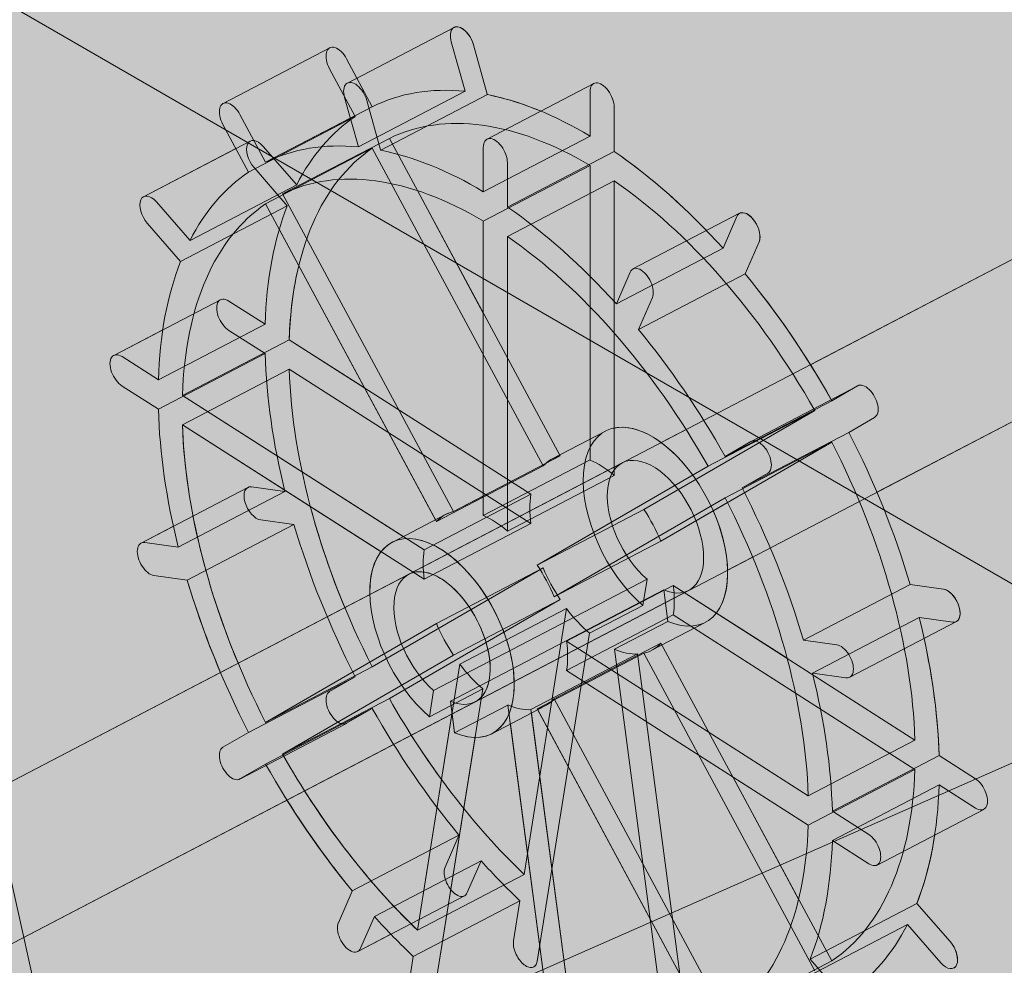
# Model space of a CAD drawing. Units: inches. Extents: x 0 to 779, y 0 to 560.
# Drawn here: x 670 to 673, y 457 to 460 of the extents above; entities that cross this region are included whole.
import ezdxf

# ---------------------------------------------------------------- set-up
doc = ezdxf.new("R2010")
doc.units = ezdxf.units.IN
doc.header["$MEASUREMENT"] = 0
doc.layers.add('Blocks', color=7, linetype='Continuous', lineweight=18, plot=False)
doc.layers.add('Reinforcing Steel', color=7, linetype='Continuous')
doc.layers.add('Shading', color=7, linetype='Continuous', lineweight=13)

# ---------------------------------------------------------------- blocks, each defined once
blk = doc.blocks.new('resteel52i')
at = {"color": 0, "linetype": 'Continuous', "lineweight": 0, "extrusion": (3.33067e-16, 0.816497, 0.57735)}
for p, q in [((8.037, -13.7709), (-20.313, -28.5499)), ((8.2681, -14.2143), (-20.0819, -28.9933)), ((-20.1455, -23.7778), (-11.0636, -29.0212)), ((-18.1077, -28.8854), (-19.1187, -24.3706)), ((-17.1672, -25.0914), (-16.7961, -24.8979)), ((-16.8059, -24.9481), (-16.758, -25.1198)), ((-16.6806, -25.1303), (-16.7285, -24.9585)), ((-17.5996, -25.1625), (-17.2285, -24.969)), ((-17.1699, -25.0073), (-17.0806, -25.1734)), ((-17.1398, -25.2077), (-17.2292, -25.0416)), ((-16.6814, -25.2862), (-16.3103, -25.0928)), ((-17.1291, -25.3133), (-16.758, -25.1198)), ((-16.6803, -25.1314), (-17.0514, -25.3249)), ((-16.3233, -25.2754), (-16.3233, -25.1214)), ((-17.177, -25.1416), (-17.1291, -25.3133)), ((-17.0517, -25.3237), (-17.0997, -25.152)), ((-17.541, -25.2008), (-17.4517, -25.3668)), ((-17.4517, -25.3668), (-17.0806, -25.1734)), ((-16.2395, -25.175), (-16.2395, -25.329)), ((-17.5109, -25.4011), (-17.6003, -25.2351)), ((-17.1398, -25.2077), (-17.5109, -25.4011)), ((-17.8759, -25.4862), (-17.5048, -25.2927)), ((-17.0213, -25.2835), (-17.3924, -25.4769)), ((-17.0213, -25.2835), (-16.427, -26.3875)), ((-16.3233, -25.2754), (-16.6944, -25.4689)), ((-17.3441, -25.4437), (-17.4599, -25.3113)), ((-17.4516, -25.5112), (-17.0805, -25.3178)), ((-16.4863, -26.4218), (-17.0805, -25.3178)), ((-16.6944, -25.4689), (-16.6944, -25.3149)), ((-16.6106, -25.5224), (-16.2395, -25.329)), ((-16.6106, -25.3684), (-16.6106, -25.5224)), ((-17.4919, -25.3851), (-17.3761, -25.5175)), ((-16.6944, -25.571), (-16.3233, -25.3775)), ((-16.3233, -26.4015), (-16.3233, -25.3775)), ((-16.2395, -25.4311), (-16.6106, -25.6246)), ((-16.2395, -25.4311), (-16.2395, -26.455)), ((-17.3433, -25.4446), (-17.7144, -25.6381)), ((-17.3924, -25.4769), (-16.7981, -26.581)), ((-17.7152, -25.6372), (-17.831, -25.5047)), ((-16.8574, -26.6152), (-17.4516, -25.5112)), ((-17.7472, -25.711), (-17.3761, -25.5175)), ((-16.174, -25.7374), (-15.8029, -25.5439)), ((-17.863, -25.5785), (-17.7472, -25.711)), ((-16.6944, -26.5949), (-16.6944, -25.571)), ((-15.8127, -25.555), (-15.8607, -25.6655)), ((-16.6106, -25.6246), (-16.6106, -26.6485)), ((-15.7833, -25.754), (-15.7353, -25.6436)), ((-16.2318, -25.8589), (-15.8607, -25.6655)), ((-16.1838, -25.7485), (-16.2318, -25.8589)), ((-15.7836, -25.7547), (-16.1547, -25.9482)), ((-17.9799, -26.0379), (-17.6088, -25.8445)), ((-17.5799, -25.8489), (-17.4535, -25.9297)), ((-16.1544, -25.9475), (-16.1064, -25.837)), ((-17.8246, -26.1232), (-17.4535, -25.9297)), ((-17.4535, -26.0318), (-17.5799, -25.9509)), ((-17.3696, -25.9833), (-17.7407, -26.1768)), ((-17.3696, -25.9833), (-16.5292, -26.5207)), ((-17.951, -26.0423), (-17.8246, -26.1232)), ((-17.4535, -26.0318), (-17.8246, -26.2252)), ((-17.7407, -26.2788), (-17.3696, -26.0854)), ((-16.5292, -26.6227), (-17.3696, -26.0854)), ((-17.8246, -26.2252), (-17.951, -26.1444)), ((-15.7633, -26.3367), (-15.3922, -26.1432)), ((-15.4823, -26.1953), (-15.3929, -26.1436)), ((-17.7407, -26.1768), (-16.9003, -26.7141)), ((-15.4823, -26.1953), (-15.8534, -26.3888)), ((-16.1358, -26.5737), (-15.5416, -26.2297)), ((-15.9127, -26.4231), (-15.5416, -26.2297)), ((-15.3337, -26.2536), (-15.423, -26.3054)), ((-16.9003, -26.8162), (-17.7407, -26.2788)), ((-16.4548, -26.3976), (-16.2692, -26.3009)), ((-15.7942, -26.4988), (-15.423, -26.3054)), ((-15.4823, -26.3397), (-16.0766, -26.6837)), ((-15.8534, -26.3888), (-15.764, -26.3371)), ((-15.4823, -26.3397), (-15.8534, -26.5332)), ((-16.7981, -26.581), (-16.427, -26.3875)), ((-16.6944, -26.5949), (-16.3233, -26.4015)), ((-16.9536, -26.7987), (-16.2114, -26.4117)), ((-16.8574, -26.6152), (-16.4863, -26.4218)), ((-16.5069, -26.7672), (-15.9127, -26.4231)), ((-16.6106, -26.6485), (-16.2395, -26.455)), ((-15.7048, -26.4471), (-15.7942, -26.4988)), ((-17.8848, -26.6906), (-17.5137, -26.4971)), ((-17.3851, -26.5108), (-17.5009, -26.4952)), ((-17.3843, -26.5109), (-17.7554, -26.7043)), ((-16.9003, -26.7141), (-16.5292, -26.5207)), ((-15.8534, -26.5332), (-16.4477, -26.8772)), ((-16.5069, -26.7672), (-16.1358, -26.5737)), ((-17.0114, -26.6878), (-16.8259, -26.5911)), ((-17.7241, -26.819), (-17.353, -26.6256)), ((-17.4688, -26.61), (-17.353, -26.6256)), ((-16.9003, -26.8162), (-16.5292, -26.6227)), ((-17.7562, -26.7042), (-17.872, -26.6886)), ((-16.4477, -26.8772), (-16.0766, -26.6837)), ((-18.1077, -28.8854), (-13.314, -26.7771)), ((-17.0805, -27.1206), (-16.4863, -26.7766)), ((-16.8574, -26.97), (-16.4863, -26.7766)), ((-17.8399, -26.8034), (-17.7241, -26.819)), ((-16.8672, -27.2028), (-16.125, -26.8158)), ((-16.4047, -27.031), (-16.0336, -26.8376)), ((-16.125, -26.8158), (-16.1395, -26.9071)), ((-16.0336, -26.8376), (-15.1932, -27.3749)), ((-15.5809, -27.0282), (-15.2098, -26.8348)), ((-15.094, -26.8504), (-15.2098, -26.8348)), ((-16.809, -27.24), (-16.0668, -26.8531)), ((-16.7225, -27.242), (-15.9803, -26.8551)), ((-16.0522, -26.9629), (-16.0668, -26.8531)), ((-16.427, -26.8866), (-17.0213, -27.2307)), ((-16.7981, -27.0801), (-16.427, -26.8866)), ((-16.3251, -27.0038), (-16.1395, -26.9071)), ((-16.7762, -27.1111), (-16.4051, -26.9177)), ((-16.5525, -27.8419), (-16.4051, -26.9177)), ((-16.4047, -27.1331), (-16.0336, -26.9396)), ((-15.1932, -27.477), (-16.0336, -26.9396)), ((-15.1785, -26.9494), (-15.5496, -27.1429)), ((-15.1778, -26.9495), (-15.062, -26.9651)), ((-17.4516, -27.3141), (-16.8574, -26.97)), ((-16.2378, -27.0596), (-16.0522, -26.9629)), ((-16.1081, -27.0627), (-15.9225, -26.966)), ((-15.4202, -27.1566), (-15.0491, -26.9632)), ((-16.3251, -27.0038), (-16.5068, -28.1432)), ((-16.4477, -27.232), (-16.0766, -27.0385)), ((-16.4047, -27.031), (-15.5643, -27.5684)), ((-16.0766, -27.0385), (-15.4823, -28.1425)), ((-15.4651, -27.0438), (-15.5809, -27.0282)), ((-16.7981, -27.0801), (-17.3924, -27.4241)), ((-16.5289, -27.2692), (-16.1578, -27.0758)), ((-16.5069, -27.2663), (-16.1358, -27.0728)), ((-16.0561, -28.4314), (-16.2378, -27.0596)), ((-16.1578, -27.0758), (-16.0104, -28.1885)), ((-15.5416, -28.1768), (-16.1358, -27.0728)), ((-17.0805, -27.1206), (-17.4516, -27.3141)), ((-16.9236, -28.0354), (-16.7762, -27.1111)), ((-17.5109, -27.3484), (-17.1398, -27.1549)), ((-17.2292, -27.2067), (-17.1398, -27.1549)), ((-15.5643, -27.6705), (-16.4047, -27.1331)), ((-15.5489, -27.143), (-15.4331, -27.1586)), ((-16.8817, -27.294), (-16.6962, -27.1972)), ((-16.8817, -27.294), (-16.8672, -27.2028)), ((-16.6962, -27.1972), (-16.8779, -28.3366)), ((-17.3924, -27.4241), (-17.0213, -27.2307)), ((-16.809, -27.24), (-16.7944, -27.3498)), ((-16.7944, -27.3498), (-16.6089, -27.2531)), ((-16.6647, -27.3529), (-16.4792, -27.2561)), ((-16.4272, -28.6248), (-16.6089, -27.2531)), ((-16.4477, -27.232), (-15.8534, -28.336)), ((-17.0806, -27.265), (-17.4517, -27.4584)), ((-17.0806, -27.265), (-17.1699, -27.3167)), ((-16.5289, -27.2692), (-16.3815, -28.382)), ((-15.9127, -28.3703), (-16.5069, -27.2663)), ((-17.1707, -27.3171), (-17.5418, -27.5106)), ((-17.6003, -27.4001), (-17.5109, -27.3484)), ((-15.5643, -27.5684), (-15.1932, -27.3749)), ((-15.1094, -27.4286), (-15.4805, -27.622)), ((-15.1094, -27.4286), (-14.983, -27.5094)), ((-17.4517, -27.4584), (-17.541, -27.5102)), ((-15.1932, -27.477), (-15.5643, -27.6705)), ((-15.4805, -27.7241), (-15.1094, -27.5306)), ((-14.983, -27.6114), (-15.1094, -27.5306)), ((-15.4805, -27.622), (-15.3541, -27.7028)), ((-14.9541, -27.6158), (-15.3252, -27.8093)), ((-16.7792, -27.7056), (-17.1504, -27.899)), ((-16.7796, -27.7063), (-16.8275, -27.8167)), ((-15.3541, -27.8049), (-15.4805, -27.7241)), ((-17.0733, -27.9883), (-16.7022, -27.7949)), ((-16.7501, -27.9053), (-16.7022, -27.7949)), ((-16.5525, -27.8419), (-16.9236, -28.0354)), ((-17.1507, -27.8998), (-17.1986, -28.0102)), ((-17.1311, -28.1099), (-16.76, -27.9164)), ((-16.9382, -28.1268), (-16.5671, -27.9334)), ((-16.5893, -28.0727), (-16.5671, -27.9334)), ((-15.5578, -28.1362), (-15.1867, -27.9428)), ((-15.0709, -28.0753), (-15.1867, -27.9428)), ((-17.1213, -28.0987), (-17.0733, -27.9883)), ((-15.2195, -28.0157), (-15.5906, -28.2091)), ((-15.2188, -28.0166), (-15.103, -28.149)), ((-16.9604, -28.2662), (-16.9382, -28.1268)), ((-15.8534, -28.336), (-15.4823, -28.1425)), ((-15.442, -28.2687), (-15.5578, -28.1362))]:
    blk.add_line(p, q, dxfattribs=at)
at = {"color": 0, "linetype": 'Continuous', "lineweight": 0}
for centre, major_axis, start_param, end_param in [((-16.7672, -24.9533), (-0.0289, 0.0554), -1.939278, 1.202315), ((-16.7193, -25.1251), (-0.0289, 0.0554), -1.95922, -1.939278), ((-16.2814, -26.7302), (-0.7512, 1.441), -0.722709, -0.014253), ((-17.4759, -25.3482), (-0.0289, 0.0554), -1.153879, 1.987713), ((-16.2814, -26.7302), (-0.7512, 1.441), 0.062689, 0.771145), ((-17.0904, -25.3185), (-0.0289, 0.0554), -1.95922, -1.939278), ((-16.6525, -26.9236), (-0.7512, 1.441), -0.722709, -0.014253), ((-17.3601, -25.4806), (-0.0289, 0.0554), -1.173822, -1.153879), ((-16.2814, -26.7302), (-0.7512, 1.441), -1.508108, -0.799651), ((-16.6525, -26.9236), (-0.7512, 1.441), 0.062689, 0.771145), ((-15.774, -25.5993), (-0.0289, 0.0554), -2.724676, 0.416917), ((-17.7312, -25.6741), (-0.0289, 0.0554), -1.173822, -1.153879), ((-16.6525, -26.9236), (-0.7512, 1.441), -1.508108, -0.799651), ((-15.822, -25.7097), (-0.0289, 0.0554), -2.744618, -2.724676), ((-16.1931, -25.9032), (-0.0289, 0.0554), -2.744618, -2.724676), ((-16.2814, -26.7302), (0.7512, -1.441), -2.293506, -1.58505), ((-16.6525, -26.9236), (0.7512, -1.441), -2.293506, -1.58505), ((-16.2814, -26.7302), (-0.7512, 1.441), -2.293506, -1.58505), ((-16.2814, -26.7302), (-0.1733, 0.3325), -0.14323, 0.191666), ((-16.2814, -26.7302), (-0.1733, 0.3325), -0.928628, -0.593732), ((-16.0959, -26.6334), (0.1156, -0.2217), -0.586647, 5.347472), ((-17.4848, -26.5526), (-0.0289, 0.0554), -0.368481, 2.773111), ((-17.3691, -26.5682), (-0.0289, 0.0554), -0.388424, -0.368481), ((-16.2814, -26.7302), (0.1733, -0.3325), -2.499425, -2.164529), ((-16.6525, -26.9236), (-0.7512, 1.441), -2.293506, -1.58505), ((-16.2814, -26.7302), (-0.1733, 0.3325), -1.714027, -1.37913), ((-16.6525, -26.9236), (-0.1733, 0.3325), -0.14323, 0.191666), ((-16.6525, -26.9236), (-0.1733, 0.3325), -0.928628, -0.593732), ((-16.8381, -27.0203), (0.1733, -0.3325), -0.586647, 5.347472), ((-17.7402, -26.7616), (-0.0289, 0.0554), -0.388424, -0.368481), ((-16.6525, -26.9236), (0.1733, -0.3325), -2.499425, -2.164529), ((-16.6525, -26.9236), (-0.1733, 0.3325), -1.714027, -1.37913), ((-16.2814, -26.7302), (0.1733, -0.3325), -1.714027, -1.37913), ((-16.2814, -26.7302), (-0.1733, 0.3325), -2.499425, -2.164529), ((-15.078, -26.9077), (0.0289, -0.0554), -0.368481, 2.773111), ((-16.2814, -26.7302), (0.1733, -0.3325), -1.27555, -0.935713), ((-15.1938, -26.8921), (0.0289, -0.0554), -0.388424, -0.368481), ((-16.6525, -26.9236), (0.1733, -0.3325), -1.714027, -1.37913), ((-16.6525, -26.9236), (-0.1733, 0.3325), -2.499425, -2.164529), ((-16.2814, -26.7302), (0.1733, -0.3325), -0.14323, 0.191666), ((-16.2814, -26.7302), (0.1733, -0.3325), -0.586647, -0.246811), ((-16.6525, -26.9236), (0.1733, -0.3325), -1.27555, -0.935713), ((-15.5649, -27.0856), (0.0289, -0.0554), -0.388424, -0.368481), ((-16.2814, -26.7302), (0.7512, -1.441), -1.508108, -1.012712), ((-16.6525, -26.9236), (0.1733, -0.3325), -0.586647, -0.246811), ((-16.6525, -26.9236), (0.1733, -0.3325), -0.14323, 0.191666), ((-16.6525, -26.9236), (0.7512, -1.441), -1.508108, -1.012712), ((-16.2814, -26.7302), (0.7512, -1.441), 0.062689, 0.771145), ((-16.6525, -26.9236), (0.7512, -1.441), 0.062689, 0.771145), ((-16.7409, -27.7506), (0.0289, -0.0554), -2.744618, -2.724676), ((-16.7888, -27.861), (0.0289, -0.0554), -2.724676, 0.416917), ((-17.112, -27.944), (0.0289, -0.0554), -2.744618, -2.724676), ((-15.2027, -27.9797), (0.0289, -0.0554), -1.173822, -1.153879), ((-15.0869, -28.1121), (0.0289, -0.0554), -1.153879, 1.987713)]:
    blk.add_ellipse(centre, major_axis=major_axis, ratio=0.547187, start_param=start_param, end_param=end_param, dxfattribs=at)
at = {"color": 0, "linetype": 'Continuous', "lineweight": 0, "extrusion": (3.14618e-18, -1.86163e-16, -1)}
for centre, start_param, end_param in [((-17.1383, -25.1468), -1.202315, 1.939278), ((-16.1451, -25.7928), -0.416917, 2.724676)]:
    blk.add_ellipse(centre, major_axis=(-0.0289, 0.0554), ratio=0.547187, start_param=start_param, end_param=end_param, dxfattribs=at)
at = {"color": 0, "linetype": 'Continuous', "lineweight": 0, "extrusion": (-1.70187e-16, -2.13922e-16, -1)}
blk.add_ellipse((-16.2814, -26.7302), major_axis=(-0.809, 1.5518), ratio=0.547187, start_param=0.011504, end_param=0.342734, dxfattribs=at)
at = {"color": 0, "linetype": 'Continuous', "lineweight": 0, "extrusion": (3.09044e-17, -3.59497e-16, -1)}
blk.add_ellipse((-16.2814, -26.7302), major_axis=(0.809, -1.5518), ratio=0.547187, start_param=-2.727421, end_param=-2.416134, dxfattribs=at)
at = {"color": 0, "linetype": 'Continuous', "lineweight": 0, "extrusion": (-2.35633e-17, -7.48849e-17, -1)}
blk.add_ellipse((-16.2814, -26.7302), major_axis=(-0.809, 1.5518), ratio=0.547187, start_param=-0.371227, end_param=-0.05994, dxfattribs=at)
at = {"color": 0, "linetype": 'Continuous', "lineweight": 0, "extrusion": (1.27255e-16, -1.84066e-16, -1)}
blk.add_ellipse((-16.6525, -26.9236), major_axis=(-0.809, 1.5518), ratio=0.547187, start_param=0.011504, end_param=0.342734, dxfattribs=at)
at = {"color": 0, "linetype": 'Continuous', "lineweight": 0, "extrusion": (7.69823e-17, -1.47672e-16, -1)}
blk.add_ellipse((-16.6525, -26.9236), major_axis=(0.809, -1.5518), ratio=0.547187, start_param=-2.727421, end_param=-2.416134, dxfattribs=at)
at = {"color": 0, "linetype": 'Continuous', "lineweight": 0, "extrusion": (-9.63508e-17, -1.75431e-16, -1)}
for major_axis, start_param, end_param in [((0.809, -1.5518), -2.34469, -2.013461), ((-0.809, 1.5518), -1.942023, -1.630736)]:
    blk.add_ellipse((-16.2814, -26.7302), major_axis=major_axis, ratio=0.547187, start_param=start_param, end_param=end_param, dxfattribs=at)
at = {"color": 0, "linetype": 'Continuous', "lineweight": 0, "extrusion": (-7.38362e-17, -3.84912e-17, -1)}
blk.add_ellipse((-16.6525, -26.9236), major_axis=(-0.809, 1.5518), ratio=0.547187, start_param=-0.371227, end_param=-0.05994, dxfattribs=at)
at = {"color": 0, "linetype": 'Continuous', "lineweight": 0, "extrusion": (-3.69181e-16, -1.92456e-16, -1)}
blk.add_ellipse((-17.847, -25.5416), major_axis=(-0.0289, 0.0554), ratio=0.547187, start_param=-1.987713, end_param=1.153879, dxfattribs=at)
at = {"color": 0, "linetype": 'Continuous', "lineweight": 0, "extrusion": (5.23703e-17, -1.60503e-16, -1)}
blk.add_ellipse((-16.2814, -26.7302), major_axis=(-0.809, 1.5518), ratio=0.547187, start_param=-0.773894, end_param=-0.442664, dxfattribs=at)
at = {"color": 0, "linetype": 'Continuous', "lineweight": 0, "extrusion": (1.04873e-18, -6.20545e-17, -1)}
for centre, major_axis, start_param, end_param in [((-16.6525, -26.9236), (0.809, -1.5518), -2.34469, -2.013461), ((-17.16, -28.0545), (0.0289, -0.0554), -0.416917, 2.724676)]:
    blk.add_ellipse(centre, major_axis=major_axis, ratio=0.547187, start_param=start_param, end_param=end_param, dxfattribs=at)
at = {"color": 0, "linetype": 'Continuous', "lineweight": 0, "extrusion": (-1.45575e-16, -2.01091e-16, -1)}
blk.add_ellipse((-16.6525, -26.9236), major_axis=(-0.809, 1.5518), ratio=0.547187, start_param=-0.773894, end_param=-0.442664, dxfattribs=at)
at = {"color": 0, "linetype": 'Continuous', "lineweight": 0, "extrusion": (-1.24109e-16, -2.09746e-18, -1)}
blk.add_ellipse((-16.2814, -26.7302), major_axis=(0.809, -1.5518), ratio=0.547187, start_param=-1.942023, end_param=-1.630736, dxfattribs=at)
at = {"color": 0, "linetype": 'Continuous', "lineweight": 0, "extrusion": (-1.22012e-16, -1.26206e-16, -1)}
for centre, major_axis, start_param, end_param in [((-16.6525, -26.9236), (0.809, -1.5518), -1.942023, -1.630736), ((-16.2814, -26.7302), (-0.809, 1.5518), -2.13439, -2.013461)]:
    blk.add_ellipse(centre, major_axis=major_axis, ratio=0.547187, start_param=start_param, end_param=end_param, dxfattribs=at)
at = {"color": 0, "linetype": 'Continuous', "lineweight": 0, "extrusion": (-1.47672e-16, -7.69823e-17, -1)}
for major_axis in [(-0.809, 1.5518), (0.809, -1.5518)]:
    blk.add_ellipse((-16.2814, -26.7302), major_axis=major_axis, ratio=0.547187, start_param=-1.156625, end_param=-0.845338, dxfattribs=at)
at = {"color": 0, "linetype": 'Continuous', "lineweight": 0, "extrusion": (-9.73995e-17, -1.13376e-16, -1)}
blk.add_ellipse((-16.6525, -26.9236), major_axis=(-0.809, 1.5518), ratio=0.547187, start_param=-1.156625, end_param=-0.845338, dxfattribs=at)
at = {"color": 0, "linetype": 'Continuous', "lineweight": 0, "extrusion": (-1.19914e-16, -2.50315e-16, -1)}
blk.add_ellipse((-16.0959, -26.6334), major_axis=(-0.1733, 0.3325), ratio=0.547187, start_param=-2.205879, end_param=3.72824, dxfattribs=at)
at = {"color": 0, "linetype": 'Continuous', "lineweight": 0, "extrusion": (-1.94799e-16, -2.26752e-16, -1)}
for centre, major_axis in [((-16.2814, -26.7302), (0.809, -1.5518)), ((-16.2814, -26.7302), (-0.809, 1.5518)), ((-16.6525, -26.9236), (-0.809, 1.5518))]:
    blk.add_ellipse(centre, major_axis=major_axis, ratio=0.547187, start_param=-1.559292, end_param=-1.228062, dxfattribs=at)
at = {"color": 0, "linetype": 'Continuous', "lineweight": 0, "extrusion": (-1.46624e-16, -1.39037e-16, -1)}
blk.add_ellipse((-16.6525, -26.9236), major_axis=(0.809, -1.5518), ratio=0.547187, start_param=-1.559292, end_param=-1.228062, dxfattribs=at)
at = {"color": 0, "linetype": 'Continuous', "lineweight": 0, "extrusion": (-1.72284e-16, -8.98127e-17, -1)}
for centre, major_axis in [((-17.856, -26.746), (0.0289, -0.0554)), ((-15.4491, -27.1012), (-0.0289, 0.0554))]:
    blk.add_ellipse(centre, major_axis=major_axis, ratio=0.547187, start_param=0.368481, end_param=3.510074, dxfattribs=at)
at = {"color": 0, "linetype": 'Continuous', "lineweight": 0, "extrusion": (1.75431e-16, -9.63508e-17, -1)}
blk.add_ellipse((-16.8381, -27.0203), major_axis=(-0.1156, 0.2217), ratio=0.547187, start_param=-2.205879, end_param=3.72824, dxfattribs=at)
at = {"color": 0, "linetype": 'Continuous', "lineweight": 0, "extrusion": (-9.94969e-17, 1.07329e-17, -1)}
blk.add_ellipse((-16.6525, -26.9236), major_axis=(0.809, -1.5518), ratio=0.547187, start_param=-1.156625, end_param=-0.845338, dxfattribs=at)
at = {"color": 0, "linetype": 'Continuous', "lineweight": 0, "extrusion": (-2.19411e-16, -2.39582e-16, -1)}
blk.add_ellipse((-16.6525, -26.9236), major_axis=(-0.809, 1.5518), ratio=0.547187, start_param=-1.942023, end_param=-1.630736, dxfattribs=at)
at = {"color": 0, "linetype": 'Continuous', "lineweight": 0, "extrusion": (-7.17387e-17, -1.626e-16, -1)}
blk.add_ellipse((-16.2814, -26.7302), major_axis=(0.809, -1.5518), ratio=0.547187, start_param=-0.773894, end_param=-0.442664, dxfattribs=at)
at = {"color": 0, "linetype": 'Continuous', "lineweight": 0, "extrusion": (-1.96896e-16, -1.02643e-16, -1)}
blk.add_ellipse((-16.6525, -26.9236), major_axis=(0.809, -1.5518), ratio=0.547187, start_param=-0.773894, end_param=-0.442664, dxfattribs=at)
at = {"color": 0, "linetype": 'Continuous', "lineweight": 0, "extrusion": (-7.27874e-17, -1.00546e-16, -1)}
blk.add_ellipse((-16.6525, -26.9236), major_axis=(-0.809, 1.5518), ratio=0.547187, start_param=-2.13439, end_param=-2.013461, dxfattribs=at)
at = {"color": 0, "linetype": 'Continuous', "lineweight": 0, "extrusion": (2.56608e-17, -4.92241e-17, -1)}
blk.add_ellipse((-16.2814, -26.7302), major_axis=(0.809, -1.5518), ratio=0.547187, start_param=-0.371227, end_param=-0.05994, dxfattribs=at)
at = {"color": 0, "linetype": 'Continuous', "lineweight": 0}
for points in [[(-17.2292, -24.9694), (-17.2343, -24.9724), (-17.2419, -24.9836), (-17.2419, -25.0112), (-17.2343, -25.032), (-17.2292, -25.0416)], [(-17.1699, -25.0073), (-17.1751, -24.9977), (-17.1882, -24.9801), (-17.2109, -24.9656), (-17.224, -24.9664), (-17.2292, -24.9694)], [(-16.2814, -25.0972), (-16.2887, -25.0925), (-16.3033, -25.0879), (-16.3194, -25.0972), (-16.3233, -25.1125), (-16.3233, -25.1214)], [(-16.2395, -25.175), (-16.2395, -25.1661), (-16.2435, -25.1458), (-16.2595, -25.1159), (-16.2741, -25.1018), (-16.2814, -25.0972)], [(-17.6003, -25.2351), (-17.6055, -25.2255), (-17.613, -25.2047), (-17.613, -25.177), (-17.6055, -25.1659), (-17.6003, -25.1629)], [(-17.6003, -25.1629), (-17.5951, -25.1599), (-17.582, -25.1591), (-17.5593, -25.1736), (-17.5462, -25.1912), (-17.541, -25.2008)], [(-16.6944, -25.3149), (-16.6944, -25.306), (-16.6905, -25.2907), (-16.6745, -25.2814), (-16.6598, -25.2859), (-16.6525, -25.2906)], [(-16.6525, -25.2906), (-16.6452, -25.2953), (-16.6306, -25.3094), (-16.6146, -25.3392), (-16.6106, -25.3595), (-16.6106, -25.3684)], [(-17.5799, -25.8489), (-17.5872, -25.8442), (-17.6018, -25.8396), (-17.6178, -25.8489), (-17.6218, -25.8642), (-17.6218, -25.8731)], [(-17.6218, -25.8731), (-17.6218, -25.882), (-17.6178, -25.9023), (-17.6018, -25.9321), (-17.5872, -25.9463), (-17.5799, -25.9509)], [(-17.9929, -26.0666), (-17.9929, -26.0577), (-17.9889, -26.0424), (-17.9729, -26.0331), (-17.9583, -26.0377), (-17.951, -26.0423)], [(-17.951, -26.1444), (-17.9583, -26.1397), (-17.9729, -26.1256), (-17.9889, -26.0958), (-17.9929, -26.0755), (-17.9929, -26.0666)], [(-15.3337, -26.1815), (-15.3388, -26.1719), (-15.3519, -26.1543), (-15.3746, -26.1398), (-15.3877, -26.1406), (-15.3929, -26.1436)], [(-15.3337, -26.2536), (-15.3285, -26.2506), (-15.3209, -26.2395), (-15.3209, -26.2119), (-15.3285, -26.1911), (-15.3337, -26.1815)], [(-15.764, -26.3371), (-15.7588, -26.3341), (-15.7457, -26.3332), (-15.723, -26.3477), (-15.7099, -26.3653), (-15.7048, -26.3749)], [(-15.7048, -26.3749), (-15.6996, -26.3845), (-15.692, -26.4053), (-15.692, -26.433), (-15.6996, -26.4441), (-15.7048, -26.4471)], [(-17.2292, -27.2067), (-17.2343, -27.2097), (-17.2419, -27.2208), (-17.2419, -27.2484), (-17.2343, -27.2692), (-17.2292, -27.2788)], [(-17.2292, -27.2788), (-17.224, -27.2884), (-17.2109, -27.306), (-17.1882, -27.3205), (-17.1751, -27.3197), (-17.1699, -27.3167)], [(-17.6003, -27.4723), (-17.6055, -27.4627), (-17.613, -27.4419), (-17.613, -27.4142), (-17.6055, -27.4031), (-17.6003, -27.4001)], [(-17.541, -27.5102), (-17.5462, -27.5132), (-17.5593, -27.514), (-17.582, -27.4995), (-17.5951, -27.4819), (-17.6003, -27.4723)], [(-14.9411, -27.5872), (-14.9411, -27.5783), (-14.945, -27.558), (-14.9611, -27.5282), (-14.9757, -27.514), (-14.983, -27.5094)], [(-14.983, -27.6114), (-14.9757, -27.6161), (-14.9611, -27.6207), (-14.945, -27.6114), (-14.9411, -27.5961), (-14.9411, -27.5872)], [(-15.3541, -27.7028), (-15.3468, -27.7075), (-15.3322, -27.7216), (-15.3161, -27.7514), (-15.3122, -27.7717), (-15.3122, -27.7806)], [(-15.3122, -27.7806), (-15.3122, -27.7896), (-15.3161, -27.8049), (-15.3322, -27.8141), (-15.3468, -27.8096), (-15.3541, -27.8049)]]:
    blk.add_open_spline(points, degree=3, dxfattribs=at)
for points, knots in [([(-16.5893, -28.0727), (-16.5902, -28.0786), (-16.5901, -28.0854), (-16.5878, -28.0999), (-16.5856, -28.1074), (-16.5794, -28.1223), (-16.5754, -28.1295), (-16.5665, -28.1423), (-16.5617, -28.1478), (-16.5566, -28.1524)], [0, 0, 0, 0, 0.0620148, 0.0620148, 0.1240296, 0.1240296, 0.1860444, 0.1860444, 0.2450193, 0.2450193, 0.2450193, 0.2450193]), ([(-16.5566, -28.1524), (-16.5564, -28.1526), (-16.5561, -28.1528), (-16.5505, -28.1577), (-16.545, -28.1612), (-16.5343, -28.1654), (-16.5292, -28.166), (-16.5202, -28.1644), (-16.5163, -28.1622), (-16.5116, -28.1567), (-16.5102, -28.1544), (-16.5081, -28.1492), (-16.5073, -28.1463), (-16.5068, -28.1432)], [0.2450193, 0.2450193, 0.2450193, 0.2450193, 0.2480592, 0.2480592, 0.3100741, 0.3100741, 0.3720889, 0.3720889, 0.4341037, 0.4341037, 0.4671267, 0.4671267, 0.5001497, 0.5001497, 0.5001497, 0.5001497])]:
    blk.add_open_spline(points, degree=3, knots=knots, dxfattribs=at)
blk = doc.blocks.new('resteel52j')
at = {"color": 0, "linetype": 'Continuous', "lineweight": 0, "extrusion": (3.33067e-16, 0.816497, 0.57735)}
for p, q in [((-17.1672, -25.0914), (-16.7961, -24.8979)), ((-16.6806, -25.1303), (-16.7285, -24.9585)), ((-17.5996, -25.1625), (-17.2285, -24.969)), ((-17.1699, -25.0073), (-17.134, -25.074)), ((-16.6814, -25.2862), (-16.3103, -25.0928)), ((-16.6803, -25.1314), (-17.0514, -25.3249)), ((-17.177, -25.1416), (-17.1291, -25.3133)), ((-17.0517, -25.3237), (-17.0997, -25.152)), ((-17.541, -25.2008), (-17.4517, -25.3668)), ((-16.2395, -25.175), (-16.2395, -25.329)), ((-17.5109, -25.4011), (-17.6003, -25.2351)), ((-17.4517, -25.3668), (-17.157, -25.2132)), ((-13.9711, -25.2439), (-15.5566, -26.0704)), ((-17.8759, -25.4862), (-17.5551, -25.319)), ((-16.6944, -25.4689), (-16.6944, -25.3149)), ((-16.6106, -25.5224), (-16.2395, -25.329)), ((-16.6106, -25.3684), (-16.6106, -25.5224)), ((-17.3924, -25.4769), (-16.7981, -26.581)), ((-16.9234, -25.4653), (-16.6944, -25.8907)), ((-17.7152, -25.6372), (-17.831, -25.5047)), ((-16.8606, -26.6092), (-17.4516, -25.5112)), ((-16.174, -25.7374), (-15.8029, -25.5439)), ((-17.863, -25.5785), (-17.7472, -25.711)), ((-16.6944, -26.5949), (-16.6944, -25.571)), ((-16.6106, -25.6246), (-16.6106, -26.6485)), ((-15.7833, -25.754), (-15.7353, -25.6436)), ((-13.7568, -25.696), (-15.3254, -26.5137)), ((-16.1838, -25.7485), (-16.2318, -25.8589)), ((-15.7836, -25.7547), (-16.1547, -25.9482)), ((-16.1544, -25.9475), (-16.1064, -25.837)), ((-17.9799, -26.0379), (-17.8094, -25.9491)), ((-17.3696, -25.9833), (-17.7407, -26.1768)), ((-17.3696, -25.9833), (-17.1072, -26.1511)), ((-16.2395, -25.96), (-16.2395, -26.455)), ((-17.951, -26.0423), (-17.8246, -26.1232)), ((-17.8246, -26.2252), (-17.951, -26.1444)), ((-15.7633, -26.3367), (-15.3922, -26.1432)), ((-17.7407, -26.1768), (-16.9729, -26.6677)), ((-15.3337, -26.2536), (-15.423, -26.3054)), ((-17.0501, -26.7204), (-17.7407, -26.2788)), ((-15.989, -26.2958), (-16.0758, -26.341)), ((-15.7942, -26.4988), (-15.423, -26.3054)), ((-15.8534, -26.3888), (-15.764, -26.3371)), ((-16.5069, -26.7672), (-15.9127, -26.4231)), ((-16.6106, -26.6485), (-16.2395, -26.455)), ((-15.7048, -26.4471), (-15.7942, -26.4988)), ((-16.7981, -26.581), (-16.6944, -26.5269)), ((-15.8534, -26.5332), (-16.4477, -26.8772)), ((-15.845, -26.5497), (-16.0766, -26.6837)), ((-17.0114, -26.6878), (-16.8259, -26.5911)), ((-17.8848, -26.6906), (-17.7724, -26.632)), ((-17.7562, -26.7042), (-17.872, -26.6886)), ((-16.4477, -26.8772), (-16.0766, -26.6837)), ((-15.7579, -26.7392), (-15.8447, -26.7844)), ((-16.9536, -26.7987), (-19.4252, -28.0871)), ((-17.8399, -26.8034), (-17.7241, -26.819)), ((-16.4047, -27.031), (-16.0336, -26.8376)), ((-16.0336, -26.8376), (-15.6378, -27.0906)), ((-15.5809, -27.0282), (-15.2098, -26.8348)), ((-15.094, -26.8504), (-15.2098, -26.8348)), ((-15.4202, -27.1566), (-15.0491, -26.9632)), ((-16.4047, -27.031), (-15.5643, -27.5684)), ((-15.4651, -27.0438), (-15.5809, -27.0282)), ((-15.5643, -27.6705), (-16.4047, -27.1331)), ((-15.5489, -27.143), (-15.4331, -27.1586)), ((-16.4477, -27.232), (-16.3388, -27.1752)), ((-16.7225, -27.242), (-19.4252, -28.6509)), ((-16.6647, -27.3529), (-16.4792, -27.2561)), ((-16.4477, -27.232), (-15.8534, -28.336)), ((-16.9236, -28.0354), (-16.8038, -27.2844)), ((-16.8031, -27.2841), (-16.7944, -27.3498)), ((-16.5273, -27.2812), (-16.3815, -28.382)), ((-15.9127, -28.3703), (-16.5051, -27.2697)), ((-16.4272, -28.6248), (-16.6001, -27.3192)), ((-16.7231, -27.3661), (-16.8779, -28.3366)), ((-15.1094, -27.4286), (-15.4805, -27.622)), ((-15.1094, -27.4286), (-14.983, -27.5094)), ((-15.8267, -27.5027), (-15.5977, -27.9281)), ((-15.4805, -27.622), (-15.3541, -27.7028)), ((-14.9541, -27.6158), (-15.3252, -27.8093)), ((-15.3541, -27.8049), (-15.4805, -27.7241)), ((-17.1507, -27.8998), (-17.1986, -28.0102)), ((-15.5578, -28.1362), (-15.1867, -27.9428)), ((-15.0709, -28.0753), (-15.1867, -27.9428)), ((-17.1213, -28.0987), (-17.0733, -27.9883)), ((-17.1311, -28.1099), (-17.0159, -28.0498)), ((-16.4981, -28.0891), (-16.5068, -28.1432)), ((-16.9604, -28.2662), (-16.9382, -28.1268)), ((-15.442, -28.2687), (-15.5578, -28.1362))]:
    blk.add_line(p, q, dxfattribs=at)
at = {"color": 0, "linetype": 'Continuous', "lineweight": 0}
for centre, major_axis, start_param, end_param in [((-16.7672, -24.9533), (-0.0289, 0.0554), -1.939278, 0), ((-16.7193, -25.1251), (-0.0289, 0.0554), -1.95922, -1.939278), ((-17.0904, -25.3185), (-0.0289, 0.0554), -1.95922, -1.939278), ((-16.6525, -26.9236), (-0.7512, 1.441), -0.722709, -0.014253), ((-16.6525, -26.9236), (-0.7512, 1.441), 0.062689, 0.771145), ((-15.774, -25.5993), (-0.0289, 0.0554), -2.724676, 0), ((-17.7312, -25.6741), (-0.0289, 0.0554), -1.173822, -1.153879), ((-16.6525, -26.9236), (-0.7512, 1.441), -1.508108, -0.799651), ((-16.2814, -26.7302), (0.7512, -1.441), -2.583365, -2.370448), ((-15.822, -25.7097), (-0.0289, 0.0554), -2.744618, -2.724676), ((-16.1931, -25.9032), (-0.0289, 0.0554), -2.744618, -2.724676), ((-16.6525, -26.9236), (0.7512, -1.441), -2.293506, -1.725256), ((-16.6525, -26.9236), (-0.7512, 1.441), -2.293506, -1.58505), ((-16.2814, -26.7302), (0.7512, -1.441), -1.960367, -1.725256), ((-16.6525, -26.9236), (-0.1733, 0.3325), -0.14323, 0), ((-16.6525, -26.9236), (-0.1733, 0.3325), -0.928628, -0.593732), ((-16.8381, -27.0203), (0.1733, -0.3325), -0.586647, 3.982661), ((-17.7402, -26.7616), (-0.0289, 0.0554), -0.388424, -0.368481), ((-16.6525, -26.9236), (-0.1733, 0.3325), -1.714027, -1.37913), ((-15.078, -26.9077), (0.0289, -0.0554), 0, 2.773111), ((-16.6525, -26.9236), (-0.1733, 0.3325), -2.499425, -2.164529), ((-15.5649, -27.0856), (0.0289, -0.0554), -0.388424, -0.368481), ((-16.6525, -26.9236), (0.1733, -0.3325), 0, 0.191666), ((-16.2814, -26.7302), (0.7512, -1.441), -1.416337, -1.29985), ((-16.6525, -26.9236), (0.7512, -1.441), -1.416337, -1.012712), ((-16.6525, -26.9236), (0.7512, -1.441), 0.062689, 0.771145), ((-17.112, -27.944), (0.0289, -0.0554), -2.744618, -2.724676), ((-15.0869, -28.1121), (0.0289, -0.0554), 0, 1.987713)]:
    blk.add_ellipse(centre, major_axis=major_axis, ratio=0.547187, start_param=start_param, end_param=end_param, dxfattribs=at)
at = {"color": 0, "linetype": 'Continuous', "lineweight": 0, "extrusion": (3.14618e-18, -1.86163e-16, -1)}
for centre, start_param, end_param in [((-17.1383, -25.1468), -1.202315, 1.939278), ((-16.1451, -25.7928), -0.416917, 2.724676)]:
    blk.add_ellipse(centre, major_axis=(-0.0289, 0.0554), ratio=0.547187, start_param=start_param, end_param=end_param, dxfattribs=at)
at = {"color": 0, "linetype": 'Continuous', "lineweight": 0, "extrusion": (-2.22557e-16, -5.3419e-17, -1)}
blk.add_ellipse((-16.2814, -26.7302), major_axis=(0.809, -1.5518), ratio=0.547187, start_param=-2.727421, end_param=-2.563141, dxfattribs=at)
at = {"color": 0, "linetype": 'Continuous', "lineweight": 0, "extrusion": (1.27255e-16, -1.84066e-16, -1)}
blk.add_ellipse((-16.6525, -26.9236), major_axis=(-0.809, 1.5518), ratio=0.547187, start_param=0.011504, end_param=0.342734, dxfattribs=at)
at = {"color": 0, "linetype": 'Continuous', "lineweight": 0, "extrusion": (7.69823e-17, -1.47672e-16, -1)}
blk.add_ellipse((-16.6525, -26.9236), major_axis=(0.809, -1.5518), ratio=0.547187, start_param=-2.727421, end_param=-2.416134, dxfattribs=at)
at = {"color": 0, "linetype": 'Continuous', "lineweight": 0, "extrusion": (-2.35633e-17, -7.48849e-17, -1)}
blk.add_ellipse((-16.2814, -26.7302), major_axis=(0.809, -1.5518), ratio=0.547187, start_param=-2.34469, end_param=-2.065401, dxfattribs=at)
at = {"color": 0, "linetype": 'Continuous', "lineweight": 0, "extrusion": (-7.38362e-17, -3.84912e-17, -1)}
blk.add_ellipse((-16.6525, -26.9236), major_axis=(-0.809, 1.5518), ratio=0.547187, start_param=-0.371227, end_param=-0.05994, dxfattribs=at)
at = {"color": 0, "linetype": 'Continuous', "lineweight": 0, "extrusion": (-3.69181e-16, -1.92456e-16, -1)}
blk.add_ellipse((-17.847, -25.5416), major_axis=(-0.0289, 0.0554), ratio=0.547187, start_param=-1.987713, end_param=1.153879, dxfattribs=at)
at = {"color": 0, "linetype": 'Continuous', "lineweight": 0, "extrusion": (1.04873e-18, -6.20545e-17, -1)}
for centre, major_axis, start_param, end_param in [((-16.6525, -26.9236), (0.809, -1.5518), -2.34469, -2.013461), ((-17.16, -28.0545), (0.0289, -0.0554), -0.416917, 2.724676)]:
    blk.add_ellipse(centre, major_axis=major_axis, ratio=0.547187, start_param=start_param, end_param=end_param, dxfattribs=at)
at = {"color": 0, "linetype": 'Continuous', "lineweight": 0, "extrusion": (-1.45575e-16, -2.01091e-16, -1)}
for centre, major_axis, start_param, end_param in [((-16.6525, -26.9236), (-0.809, 1.5518), -0.773894, -0.442664), ((-16.8381, -27.0203), (-0.1156, 0.2217), 0, 3.141593)]:
    blk.add_ellipse(centre, major_axis=major_axis, ratio=0.547187, start_param=start_param, end_param=end_param, dxfattribs=at)
at = {"color": 0, "linetype": 'Continuous', "lineweight": 0, "extrusion": (1.4977e-16, -4.71266e-17, -1)}
blk.add_ellipse((-16.2814, -26.7302), major_axis=(0.809, -1.5518), ratio=0.547187, start_param=-1.942023, end_param=-1.633361, dxfattribs=at)
at = {"color": 0, "linetype": 'Continuous', "lineweight": 0, "extrusion": (-1.22012e-16, -1.26206e-16, -1)}
blk.add_ellipse((-16.6525, -26.9236), major_axis=(0.809, -1.5518), ratio=0.547187, start_param=-1.942023, end_param=-1.630736, dxfattribs=at)
at = {"color": 0, "linetype": 'Continuous', "lineweight": 0, "extrusion": (-9.73995e-17, -1.13376e-16, -1)}
blk.add_ellipse((-16.6525, -26.9236), major_axis=(-0.809, 1.5518), ratio=0.547187, start_param=-1.156625, end_param=-0.845338, dxfattribs=at)
at = {"color": 0, "linetype": 'Continuous', "lineweight": 0, "extrusion": (-2.46121e-16, -1.28304e-16, -1)}
blk.add_ellipse((-16.0959, -26.6334), major_axis=(-0.1733, 0.3325), ratio=0.547187, start_param=0.152637, end_param=1.303441, dxfattribs=at)
at = {"color": 0, "linetype": 'Continuous', "lineweight": 0, "extrusion": (-1.94799e-16, -2.26752e-16, -1)}
blk.add_ellipse((-16.2814, -26.7302), major_axis=(0.809, -1.5518), ratio=0.547187, start_param=-1.559292, end_param=-1.228062, dxfattribs=at)
at = {"color": 0, "linetype": 'Continuous', "lineweight": 0, "extrusion": (-1.46624e-16, -1.39037e-16, -1)}
blk.add_ellipse((-16.6525, -26.9236), major_axis=(0.809, -1.5518), ratio=0.547187, start_param=-1.559292, end_param=-1.228062, dxfattribs=at)
at = {"color": 0, "linetype": 'Continuous', "lineweight": 0, "extrusion": (-2.21508e-16, -1.15474e-16, -1)}
blk.add_ellipse((-16.0959, -26.6334), major_axis=(0.1733, -0.3325), ratio=0.547187, start_param=-1.45256, end_param=-0.243036, dxfattribs=at)
at = {"color": 0, "linetype": 'Continuous', "lineweight": 0, "extrusion": (-1.72284e-16, -8.98127e-17, -1)}
for centre, major_axis in [((-17.856, -26.746), (0.0289, -0.0554)), ((-15.4491, -27.1012), (-0.0289, 0.0554))]:
    blk.add_ellipse(centre, major_axis=major_axis, ratio=0.547187, start_param=0.368481, end_param=3.510074, dxfattribs=at)
at = {"color": 0, "linetype": 'Continuous', "lineweight": 0, "extrusion": (-6.96412e-17, -2.86709e-16, -1)}
blk.add_ellipse((-16.6525, -26.9236), major_axis=(-0.809, 1.5518), ratio=0.547187, start_param=-1.427449, end_param=-1.228062, dxfattribs=at)
at = {"color": 0, "linetype": 'Continuous', "lineweight": 0, "extrusion": (-7.069e-17, -2.24655e-16, -1)}
blk.add_ellipse((-16.2814, -26.7302), major_axis=(0.809, -1.5518), ratio=0.547187, start_param=-1.111201, end_param=-0.845338, dxfattribs=at)
at = {"color": 0, "linetype": 'Continuous', "lineweight": 0, "extrusion": (-9.94969e-17, 1.07329e-17, -1)}
blk.add_ellipse((-16.6525, -26.9236), major_axis=(0.809, -1.5518), ratio=0.547187, start_param=-1.156625, end_param=-0.845338, dxfattribs=at)
at = {"color": 0, "linetype": 'Continuous', "lineweight": 0, "extrusion": (-1.24109e-16, -2.09746e-18, -1)}
blk.add_ellipse((-16.6525, -26.9236), major_axis=(-0.809, 1.5518), ratio=0.547187, start_param=-1.942023, end_param=-1.714144, dxfattribs=at)
at = {"color": 0, "linetype": 'Continuous', "lineweight": 0, "extrusion": (-1.96896e-16, -1.02643e-16, -1)}
blk.add_ellipse((-16.6525, -26.9236), major_axis=(0.809, -1.5518), ratio=0.547187, start_param=-0.773894, end_param=-0.442664, dxfattribs=at)
at = {"color": 0, "linetype": 'Continuous', "lineweight": 0, "extrusion": (-1.2306e-16, -6.41519e-17, -1)}
blk.add_ellipse((-16.2814, -26.7302), major_axis=(0.809, -1.5518), ratio=0.547187, start_param=-0.644508, end_param=-0.442664, dxfattribs=at)
at = {"color": 0, "linetype": 'Continuous', "lineweight": 0, "extrusion": (-7.27874e-17, -1.00546e-16, -1)}
blk.add_ellipse((-16.6525, -26.9236), major_axis=(-0.809, 1.5518), ratio=0.547187, start_param=-2.13439, end_param=-2.013461, dxfattribs=at)
at = {"color": 0, "linetype": 'Continuous', "lineweight": 0}
for points, knots in [([(-17.1699, -25.0073), (-17.1751, -24.9977), (-17.1882, -24.9801), (-17.2106, -24.9658), (-17.2234, -24.9664), (-17.2285, -24.969)], [-1, -1, -1, -1, -0.8333333, -0.6666667, -0.5077088, -0.5077088, -0.5077088, -0.5077088]), ([(-16.2814, -25.0972), (-16.2887, -25.0925), (-16.2994, -25.0892), (-16.3079, -25.0915), (-16.3103, -25.0928)], [-0.5, -0.5, -0.5, -0.5, -0.3333333, -0.2577088, -0.2577088, -0.2577088, -0.2577088]), ([(-15.3337, -26.1815), (-15.3388, -26.1719), (-15.3519, -26.1543), (-15.3743, -26.14), (-15.3871, -26.1406), (-15.3922, -26.1432)], [-0.5, -0.5, -0.5, -0.5, -0.3333333, -0.1666667, -0.0077088, -0.0077088, -0.0077088, -0.0077088]), ([(-14.9541, -27.6158), (-14.9512, -27.6143), (-14.9441, -27.6079), (-14.9411, -27.5961), (-14.9411, -27.5872)], [-0.7577088, -0.7577088, -0.7577088, -0.7577088, -0.6666667, -0.5, -0.5, -0.5, -0.5]), ([(-16.5191, -28.1634), (-16.5169, -28.1622), (-16.5149, -28.1606), (-16.5116, -28.1567), (-16.5102, -28.1544), (-16.5081, -28.1492), (-16.5073, -28.1463), (-16.5068, -28.1432)], [0.3991552, 0.3991552, 0.3991552, 0.3991552, 0.4341037, 0.4341037, 0.4671267, 0.4671267, 0.5001497, 0.5001497, 0.5001497, 0.5001497])]:
    blk.add_open_spline(points, degree=3, knots=knots, dxfattribs=at)
for points in [[(-16.2395, -25.175), (-16.2395, -25.1661), (-16.2435, -25.1458), (-16.2595, -25.1159), (-16.2741, -25.1018), (-16.2814, -25.0972)], [(-17.6003, -25.2351), (-17.6055, -25.2255), (-17.613, -25.2047), (-17.613, -25.177), (-17.6055, -25.1659), (-17.6003, -25.1629)], [(-17.6003, -25.1629), (-17.5951, -25.1599), (-17.582, -25.1591), (-17.5593, -25.1736), (-17.5462, -25.1912), (-17.541, -25.2008)], [(-16.6944, -25.3149), (-16.6944, -25.306), (-16.6905, -25.2907), (-16.6745, -25.2814), (-16.6598, -25.2859), (-16.6525, -25.2906)], [(-16.6525, -25.2906), (-16.6452, -25.2953), (-16.6306, -25.3094), (-16.6146, -25.3392), (-16.6106, -25.3595), (-16.6106, -25.3684)], [(-17.9929, -26.0666), (-17.9929, -26.0577), (-17.9889, -26.0424), (-17.9729, -26.0331), (-17.9583, -26.0377), (-17.951, -26.0423)], [(-17.951, -26.1444), (-17.9583, -26.1397), (-17.9729, -26.1256), (-17.9889, -26.0958), (-17.9929, -26.0755), (-17.9929, -26.0666)], [(-15.3337, -26.2536), (-15.3285, -26.2506), (-15.3209, -26.2395), (-15.3209, -26.2119), (-15.3285, -26.1911), (-15.3337, -26.1815)], [(-15.764, -26.3371), (-15.7588, -26.3341), (-15.7457, -26.3332), (-15.723, -26.3477), (-15.7099, -26.3653), (-15.7048, -26.3749)], [(-15.7048, -26.3749), (-15.6996, -26.3845), (-15.692, -26.4053), (-15.692, -26.433), (-15.6996, -26.4441), (-15.7048, -26.4471)], [(-14.9411, -27.5872), (-14.9411, -27.5783), (-14.945, -27.558), (-14.9611, -27.5282), (-14.9757, -27.514), (-14.983, -27.5094)], [(-15.3541, -27.7028), (-15.3468, -27.7075), (-15.3322, -27.7216), (-15.3161, -27.7514), (-15.3122, -27.7717), (-15.3122, -27.7806)], [(-15.3122, -27.7806), (-15.3122, -27.7896), (-15.3161, -27.8049), (-15.3322, -27.8141), (-15.3468, -27.8096), (-15.3541, -27.8049)]]:
    blk.add_open_spline(points, degree=3, dxfattribs=at)

msp = doc.modelspace()

# ---------------------------------------------------------------- hatches: boundary and pattern name
at = {"layer": 'Shading', "true_color": 0xe9eaeb}
h = msp.add_hatch(color=254, dxfattribs=at)
h.dxf.hatch_style = 1
h.paths.add_polyline_path([(656.1062, 450.2607), (687.3183, 432.2404), (687.9476, 432.004), (688.3833, 432.0139), (691.3032, 432.8661), (691.3378, 433.8459), (692.2497, 434.537), (693.2496, 440.6316), (694.75, 441.7687), (698.7469, 439.4611), (702.3987, 442.2287), (702.8036, 446.4978), (704.9586, 447.742), (705.5424, 453.47), (707.8144, 454.7817), (707.8619, 454.3172), (712.1046, 451.8677), (718.2169, 455.3966), (718.9245, 469.3788), (718.9245, 469.9912), (718.2169, 484.7905), (697.7119, 496.629), (691.5997, 493.1001), (691.0159, 487.3722), (688.7439, 486.0604), (688.6963, 486.5249), (684.4537, 488.9744), (677.2756, 484.8301), (676.4002, 485.1504), (674.4898, 485.2878), (672.5575, 484.3161), (671.2259, 482.8146), (669.8406, 479.9304), (664.5388, 479.93), (661.5822, 481.637), (660.1503, 481.0299), (658.6879, 481.0904), (658.2056, 480.6299), (657.6891, 480.1357), (657.421, 479.7154), (657.3034, 479.1016)])

# ---------------------------------------------------------------- block references
at = {"layer": 'Blocks'}
msp.add_blockref('resteel52i', (688.2184, 484.8796), dxfattribs=at)
at = {"layer": 'Reinforcing Steel'}
msp.add_blockref('resteel52j', (688.2184, 484.8796), dxfattribs=at)

doc.saveas('drawing.dxf')
